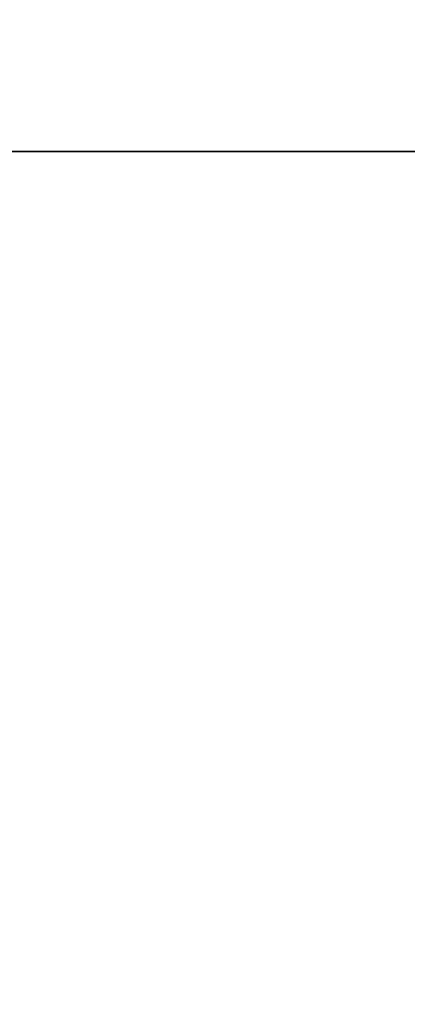
# Model space of a CAD drawing. Units: metres. Extents: x 140.009 to 140.651, y 13.504 to 14.184.
# Drawn here: x 140.439 to 140.512, y 13.677 to 13.861 of the extents above; entities that cross this region are included whole.
import ezdxf

# ---------------------------------------------------------------- set-up
doc = ezdxf.new("R2010")
doc.units = ezdxf.units.M
doc.header["$LTSCALE"] = 0.0125
doc.layers.add('72_KUX_INSERT', color=7, linetype='Continuous')
doc.layers.add('72_KUX_STUHL_D3_CH_POLSTER', color=7, linetype='Continuous')

# ---------------------------------------------------------------- blocks, each defined once
blk = doc.blocks.new('72KUX_S5050_D3_SITZ1')
for points, invisible_edges in [([(0.07517, 0.04921, 0.04105), (0.099, 0.5319, -0.01121), (0.132, 0.5319, -0.01121), (0.07517, 0.04921, 0.04105)], 13), ([(0.132, 0.5319, -0.01121), (0.19336, 0.04921, 0.04105), (0.07517, 0.04921, 0.04105), (0.132, 0.5319, -0.01121)], 13), ([(0.19336, 0.04921, 0.04105), (0.132, 0.5319, -0.01121), (0.1452, 0.5319, -0.01121), (0.19336, 0.04921, 0.04105)], 13), ([(0.19336, 0.04921, 0.04105), (0.1452, 0.5319, -0.01121), (0.17361, 0.5319, -0.01121), (0.19336, 0.04921, 0.04105)], 13), ([(0.19336, 0.04921, 0.04105), (0.17361, 0.5319, -0.01121), (0.20809, 0.5319, -0.01121), (0.19336, 0.04921, 0.04105)], 13), ([(0.13224, 0.35153, 0.13543), (0.04239, 0.35153, 0.13543), (0.13076, 0.3445, 0.13527), (0.13224, 0.35153, 0.13543)], 15), ([(0.04239, 0.35153, 0.13543), (0.05214, 0.3445, 0.13527), (0.13076, 0.3445, 0.13527), (0.04239, 0.35153, 0.13543)], 15), ([(0.13076, 0.3445, 0.13527), (0.19841, 0.3445, 0.13527), (0.15842, 0.35153, 0.13543), (0.13076, 0.3445, 0.13527)], 15), ([(0.15842, 0.35153, 0.13543), (0.13224, 0.35153, 0.13543), (0.13076, 0.3445, 0.13527), (0.15842, 0.35153, 0.13543)], 15), ([(0.18869, 0.35153, 0.13543), (0.15842, 0.35153, 0.13543), (0.19841, 0.3445, 0.13527), (0.18869, 0.35153, 0.13543)], 15), ([(0.13076, 0.3445, 0.13527), (0.05214, 0.3445, 0.13527), (0.0726, 0.33744, 0.13488), (0.13076, 0.3445, 0.13527)], 15), ([(0.13076, 0.3445, 0.13527), (0.0726, 0.33744, 0.13488), (0.0858, 0.33744, 0.13488), (0.13076, 0.3445, 0.13527)], 15), ([(0.13076, 0.3445, 0.13527), (0.0858, 0.33744, 0.13488), (0.099, 0.33744, 0.13488), (0.13076, 0.3445, 0.13527)], 15), ([(0.13076, 0.3445, 0.13527), (0.099, 0.33744, 0.13488), (0.1122, 0.33744, 0.13488), (0.13076, 0.3445, 0.13527)], 15), ([(0.1122, 0.33744, 0.13488), (0.1254, 0.33744, 0.13488), (0.13076, 0.3445, 0.13527), (0.1122, 0.33744, 0.13488)], 15), ([(0.1254, 0.33744, 0.13488), (0.1386, 0.33744, 0.13488), (0.13076, 0.3445, 0.13527), (0.1254, 0.33744, 0.13488)], 15), ([(0.165, 0.33744, 0.13488), (0.19841, 0.3445, 0.13527), (0.13076, 0.3445, 0.13527), (0.165, 0.33744, 0.13488)], 15), ([(0.13076, 0.3445, 0.13527), (0.1518, 0.33744, 0.13488), (0.165, 0.33744, 0.13488), (0.13076, 0.3445, 0.13527)], 15), ([(0.13076, 0.3445, 0.13527), (0.1386, 0.33744, 0.13488), (0.1518, 0.33744, 0.13488), (0.13076, 0.3445, 0.13527)], 15), ([(0.165, 0.33744, 0.13488), (0.1782, 0.33744, 0.13488), (0.19841, 0.3445, 0.13527), (0.165, 0.33744, 0.13488)], 15), ([(0.19841, 0.3445, 0.13527), (0.1782, 0.33744, 0.13488), (0.1914, 0.33744, 0.13488), (0.19841, 0.3445, 0.13527)], 15), ([(0.1122, 0.33744, 0.13488), (0.099, 0.33744, 0.13488), (0.1056, 0.32985, 0.13411), (0.1122, 0.33744, 0.13488)], 15), ([(0.1056, 0.32985, 0.13411), (0.1122, 0.32658, 0.13368), (0.1122, 0.33744, 0.13488), (0.1056, 0.32985, 0.13411)], 15), ([(0.1122, 0.33744, 0.13488), (0.1122, 0.32658, 0.13368), (0.1188, 0.32985, 0.13411), (0.1122, 0.33744, 0.13488)], 15), ([(0.1188, 0.32985, 0.13411), (0.1254, 0.33744, 0.13488), (0.1122, 0.33744, 0.13488), (0.1188, 0.32985, 0.13411)], 15), ([(0.1188, 0.32985, 0.13411), (0.1254, 0.32658, 0.13368), (0.1254, 0.33744, 0.13488), (0.1188, 0.32985, 0.13411)], 15), ([(0.132, 0.32985, 0.13411), (0.1386, 0.33744, 0.13488), (0.1254, 0.33744, 0.13488), (0.132, 0.32985, 0.13411)], 15), ([(0.1254, 0.33744, 0.13488), (0.1254, 0.32658, 0.13368), (0.132, 0.32985, 0.13411), (0.1254, 0.33744, 0.13488)], 15), ([(0.132, 0.32985, 0.13411), (0.1386, 0.32658, 0.13368), (0.1386, 0.33744, 0.13488), (0.132, 0.32985, 0.13411)], 15), ([(0.1386, 0.33744, 0.13488), (0.1386, 0.32658, 0.13368), (0.1452, 0.32985, 0.13411), (0.1386, 0.33744, 0.13488)], 15), ([(0.1518, 0.33744, 0.13488), (0.1386, 0.33744, 0.13488), (0.1452, 0.32985, 0.13411), (0.1518, 0.33744, 0.13488)], 15), ([(0.1452, 0.32985, 0.13411), (0.1518, 0.32658, 0.13368), (0.1518, 0.33744, 0.13488), (0.1452, 0.32985, 0.13411)], 15), ([(0.1518, 0.33744, 0.13488), (0.1518, 0.32658, 0.13368), (0.1584, 0.32985, 0.13411), (0.1518, 0.33744, 0.13488)], 15), ([(0.165, 0.33744, 0.13488), (0.1518, 0.33744, 0.13488), (0.1584, 0.32985, 0.13411), (0.165, 0.33744, 0.13488)], 15), ([(0.1584, 0.32985, 0.13411), (0.165, 0.32658, 0.13368), (0.165, 0.33744, 0.13488), (0.1584, 0.32985, 0.13411)], 15), ([(0.165, 0.33744, 0.13488), (0.165, 0.32658, 0.13368), (0.1716, 0.32985, 0.13411), (0.165, 0.33744, 0.13488)], 15), ([(0.1716, 0.32985, 0.13411), (0.1782, 0.33744, 0.13488), (0.165, 0.33744, 0.13488), (0.1716, 0.32985, 0.13411)], 15), ([(0.1716, 0.32985, 0.13411), (0.1782, 0.32658, 0.13368), (0.1782, 0.33744, 0.13488), (0.1716, 0.32985, 0.13411)], 15), ([(0.1782, 0.33744, 0.13488), (0.1782, 0.32658, 0.13368), (0.1848, 0.32985, 0.13411), (0.1782, 0.33744, 0.13488)], 15), ([(0.1914, 0.33744, 0.13488), (0.1782, 0.33744, 0.13488), (0.1848, 0.32985, 0.13411), (0.1914, 0.33744, 0.13488)], 15), ([(0.10725, 0.32221, 0.13302), (0.1122, 0.32658, 0.13368), (0.1056, 0.32985, 0.13411), (0.10725, 0.32221, 0.13302)], 15), ([(0.1188, 0.32985, 0.13411), (0.1122, 0.32658, 0.13368), (0.11715, 0.32221, 0.13302), (0.1188, 0.32985, 0.13411)], 15), ([(0.11715, 0.32221, 0.13302), (0.12045, 0.32221, 0.13302), (0.1188, 0.32985, 0.13411), (0.11715, 0.32221, 0.13302)], 14), ([(0.12045, 0.32221, 0.13302), (0.1254, 0.32658, 0.13368), (0.1188, 0.32985, 0.13411), (0.12045, 0.32221, 0.13302)], 15), ([(0.132, 0.32985, 0.13411), (0.1254, 0.32658, 0.13368), (0.13035, 0.32221, 0.13302), (0.132, 0.32985, 0.13411)], 15), ([(0.132, 0.32985, 0.13411), (0.13035, 0.32221, 0.13302), (0.13365, 0.32221, 0.13302), (0.132, 0.32985, 0.13411)], 13), ([(0.13365, 0.32221, 0.13302), (0.1386, 0.32658, 0.13368), (0.132, 0.32985, 0.13411), (0.13365, 0.32221, 0.13302)], 15), ([(0.1452, 0.32985, 0.13411), (0.1386, 0.32658, 0.13368), (0.14355, 0.32221, 0.13302), (0.1452, 0.32985, 0.13411)], 15), ([(0.1452, 0.32985, 0.13411), (0.14355, 0.32221, 0.13302), (0.14685, 0.32221, 0.13302), (0.1452, 0.32985, 0.13411)], 13), ([(0.14685, 0.32221, 0.13302), (0.1518, 0.32658, 0.13368), (0.1452, 0.32985, 0.13411), (0.14685, 0.32221, 0.13302)], 15), ([(0.1584, 0.32985, 0.13411), (0.1518, 0.32658, 0.13368), (0.15675, 0.32221, 0.13302), (0.1584, 0.32985, 0.13411)], 15), ([(0.1584, 0.32985, 0.13411), (0.15675, 0.32221, 0.13302), (0.16005, 0.32221, 0.13302), (0.1584, 0.32985, 0.13411)], 13), ([(0.16005, 0.32221, 0.13302), (0.165, 0.32658, 0.13368), (0.1584, 0.32985, 0.13411), (0.16005, 0.32221, 0.13302)], 15), ([(0.1716, 0.32985, 0.13411), (0.165, 0.32658, 0.13368), (0.16995, 0.32221, 0.13302), (0.1716, 0.32985, 0.13411)], 15), ([(0.1716, 0.32985, 0.13411), (0.16995, 0.32221, 0.13302), (0.17325, 0.32221, 0.13302), (0.1716, 0.32985, 0.13411)], 13), ([(0.17325, 0.32221, 0.13302), (0.1782, 0.32658, 0.13368), (0.1716, 0.32985, 0.13411), (0.17325, 0.32221, 0.13302)], 15), ([(0.1848, 0.32985, 0.13411), (0.1782, 0.32658, 0.13368), (0.18315, 0.32221, 0.13302), (0.1848, 0.32985, 0.13411)], 15), ([(0.11055, 0.32221, 0.13302), (0.1122, 0.32658, 0.13368), (0.10725, 0.32221, 0.13302), (0.11055, 0.32221, 0.13302)], 11), ([(0.11385, 0.32221, 0.13302), (0.1122, 0.32658, 0.13368), (0.11055, 0.32221, 0.13302), (0.11385, 0.32221, 0.13302)], 11), ([(0.11715, 0.32221, 0.13302), (0.1122, 0.32658, 0.13368), (0.11385, 0.32221, 0.13302), (0.11715, 0.32221, 0.13302)], 11), ([(0.12375, 0.32221, 0.13302), (0.1254, 0.32658, 0.13368), (0.12045, 0.32221, 0.13302), (0.12375, 0.32221, 0.13302)], 11), ([(0.12705, 0.32221, 0.13302), (0.1254, 0.32658, 0.13368), (0.12375, 0.32221, 0.13302), (0.12705, 0.32221, 0.13302)], 11), ([(0.13035, 0.32221, 0.13302), (0.1254, 0.32658, 0.13368), (0.12705, 0.32221, 0.13302), (0.13035, 0.32221, 0.13302)], 11), ([(0.13695, 0.32221, 0.13302), (0.1386, 0.32658, 0.13368), (0.13365, 0.32221, 0.13302), (0.13695, 0.32221, 0.13302)], 11), ([(0.14025, 0.32221, 0.13302), (0.1386, 0.32658, 0.13368), (0.13695, 0.32221, 0.13302), (0.14025, 0.32221, 0.13302)], 11), ([(0.14355, 0.32221, 0.13302), (0.1386, 0.32658, 0.13368), (0.14025, 0.32221, 0.13302), (0.14355, 0.32221, 0.13302)], 11), ([(0.15675, 0.32221, 0.13302), (0.1518, 0.32658, 0.13368), (0.14685, 0.32221, 0.13302), (0.15675, 0.32221, 0.13302)], 11), ([(0.16335, 0.32221, 0.13302), (0.165, 0.32658, 0.13368), (0.16005, 0.32221, 0.13302), (0.16335, 0.32221, 0.13302)], 11), ([(0.16665, 0.32221, 0.13302), (0.165, 0.32658, 0.13368), (0.16335, 0.32221, 0.13302), (0.16665, 0.32221, 0.13302)], 11), ([(0.16995, 0.32221, 0.13302), (0.165, 0.32658, 0.13368), (0.16665, 0.32221, 0.13302), (0.16995, 0.32221, 0.13302)], 11), ([(0.17655, 0.32221, 0.13302), (0.1782, 0.32658, 0.13368), (0.17325, 0.32221, 0.13302), (0.17655, 0.32221, 0.13302)], 11), ([(0.17985, 0.32221, 0.13302), (0.1782, 0.32658, 0.13368), (0.17655, 0.32221, 0.13302), (0.17985, 0.32221, 0.13302)], 11), ([(0.18315, 0.32221, 0.13302), (0.1782, 0.32658, 0.13368), (0.17985, 0.32221, 0.13302), (0.18315, 0.32221, 0.13302)], 11), ([(0.10725, 0.32221, 0.13302), (0.10223, 0.29168, 0.14376), (0.11047, 0.29168, 0.14376), (0.10725, 0.32221, 0.13302)], 15), ([(0.11047, 0.29168, 0.14376), (0.11055, 0.32221, 0.13302), (0.10725, 0.32221, 0.13302), (0.11047, 0.29168, 0.14376)], 13), ([(0.11715, 0.32221, 0.13302), (0.11385, 0.32221, 0.13302), (0.11047, 0.29168, 0.14376), (0.11715, 0.32221, 0.13302)], 14), ([(0.11047, 0.29168, 0.14376), (0.1122, 0.32221, 0.13302), (0.11055, 0.32221, 0.13302), (0.11047, 0.29168, 0.14376)], 13), ([(0.11385, 0.32221, 0.13302), (0.1122, 0.32221, 0.13302), (0.11047, 0.29168, 0.14376), (0.11385, 0.32221, 0.13302)], 14), ([(0.11047, 0.29168, 0.14376), (0.12045, 0.32221, 0.13302), (0.11715, 0.32221, 0.13302), (0.11047, 0.29168, 0.14376)], 13), ([(0.15152, 0.29168, 0.14376), (0.12045, 0.32221, 0.13302), (0.11047, 0.29168, 0.14376), (0.15152, 0.29168, 0.14376)], 15), ([(0.11055, 0.32221, 0.13302), (0.1122, 0.32221, 0.13302), (0.11385, 0.32221, 0.13302), (0.11055, 0.32221, 0.13302)], 8), ([(0.15152, 0.29168, 0.14376), (0.12375, 0.32221, 0.13302), (0.12045, 0.32221, 0.13302), (0.15152, 0.29168, 0.14376)], 13), ([(0.15152, 0.29168, 0.14376), (0.1254, 0.32221, 0.13302), (0.12375, 0.32221, 0.13302), (0.15152, 0.29168, 0.14376)], 13), ([(0.12375, 0.32221, 0.13302), (0.1254, 0.32221, 0.13302), (0.12705, 0.32221, 0.13302), (0.12375, 0.32221, 0.13302)], 8), ([(0.12705, 0.32221, 0.13302), (0.1254, 0.32221, 0.13302), (0.15152, 0.29168, 0.14376), (0.12705, 0.32221, 0.13302)], 14), ([(0.13035, 0.32221, 0.13302), (0.12705, 0.32221, 0.13302), (0.15152, 0.29168, 0.14376), (0.13035, 0.32221, 0.13302)], 14), ([(0.13365, 0.32221, 0.13302), (0.13035, 0.32221, 0.13302), (0.15152, 0.29168, 0.14376), (0.13365, 0.32221, 0.13302)], 14), ([(0.15152, 0.29168, 0.14376), (0.13695, 0.32221, 0.13302), (0.13365, 0.32221, 0.13302), (0.15152, 0.29168, 0.14376)], 13), ([(0.13695, 0.32221, 0.13302), (0.1386, 0.32221, 0.13302), (0.14025, 0.32221, 0.13302), (0.13695, 0.32221, 0.13302)], 8), ([(0.15152, 0.29168, 0.14376), (0.1386, 0.32221, 0.13302), (0.13695, 0.32221, 0.13302), (0.15152, 0.29168, 0.14376)], 13), ([(0.14025, 0.32221, 0.13302), (0.1386, 0.32221, 0.13302), (0.15152, 0.29168, 0.14376), (0.14025, 0.32221, 0.13302)], 14), ([(0.14355, 0.32221, 0.13302), (0.14025, 0.32221, 0.13302), (0.15152, 0.29168, 0.14376), (0.14355, 0.32221, 0.13302)], 14), ([(0.14685, 0.32221, 0.13302), (0.14355, 0.32221, 0.13302), (0.15152, 0.29168, 0.14376), (0.14685, 0.32221, 0.13302)], 14), ([(0.15675, 0.32221, 0.13302), (0.14685, 0.32221, 0.13302), (0.15152, 0.29168, 0.14376), (0.15675, 0.32221, 0.13302)], 14), ([(0.16005, 0.29168, 0.14376), (0.15675, 0.32221, 0.13302), (0.15152, 0.29168, 0.14376), (0.16005, 0.29168, 0.14376)], 15), ([(0.16005, 0.32221, 0.13302), (0.15675, 0.32221, 0.13302), (0.16005, 0.29168, 0.14376), (0.16005, 0.32221, 0.13302)], 14), ([(0.2508, 0.29168, 0.14376), (0.16335, 0.32221, 0.13302), (0.16005, 0.32221, 0.13302), (0.2508, 0.29168, 0.14376)], 13), ([(0.2508, 0.29168, 0.14376), (0.16005, 0.32221, 0.13302), (0.16005, 0.29168, 0.14376), (0.2508, 0.29168, 0.14376)], 15), ([(0.2508, 0.29168, 0.14376), (0.165, 0.32221, 0.13302), (0.16335, 0.32221, 0.13302), (0.2508, 0.29168, 0.14376)], 13), ([(0.16335, 0.32221, 0.13302), (0.165, 0.32221, 0.13302), (0.16665, 0.32221, 0.13302), (0.16335, 0.32221, 0.13302)], 8), ([(0.16665, 0.32221, 0.13302), (0.165, 0.32221, 0.13302), (0.2508, 0.29168, 0.14376), (0.16665, 0.32221, 0.13302)], 14), ([(0.16995, 0.32221, 0.13302), (0.16665, 0.32221, 0.13302), (0.2508, 0.29168, 0.14376), (0.16995, 0.32221, 0.13302)], 14), ([(0.17325, 0.32221, 0.13302), (0.16995, 0.32221, 0.13302), (0.2508, 0.29168, 0.14376), (0.17325, 0.32221, 0.13302)], 14), ([(0.2508, 0.29168, 0.14376), (0.17655, 0.32221, 0.13302), (0.17325, 0.32221, 0.13302), (0.2508, 0.29168, 0.14376)], 13), ([(0.2508, 0.29168, 0.14376), (0.1782, 0.32221, 0.13302), (0.17655, 0.32221, 0.13302), (0.2508, 0.29168, 0.14376)], 13), ([(0.17655, 0.32221, 0.13302), (0.1782, 0.32221, 0.13302), (0.17985, 0.32221, 0.13302), (0.17655, 0.32221, 0.13302)], 8), ([(0.17985, 0.32221, 0.13302), (0.1782, 0.32221, 0.13302), (0.2508, 0.29168, 0.14376), (0.17985, 0.32221, 0.13302)], 14), ([(0.18315, 0.32221, 0.13302), (0.17985, 0.32221, 0.13302), (0.2508, 0.29168, 0.14376), (0.18315, 0.32221, 0.13302)], 14), ([(0.11047, 0.29168, 0.14376), (0.09879, 0.26048, 0.1502), (0.15267, 0.26048, 0.1502), (0.11047, 0.29168, 0.14376)], 15), ([(0.09879, 0.26048, 0.1502), (0.11047, 0.29168, 0.14376), (0.10223, 0.29168, 0.14376), (0.09879, 0.26048, 0.1502)], 15), ([(0.15152, 0.29168, 0.14376), (0.11047, 0.29168, 0.14376), (0.15267, 0.26048, 0.1502), (0.15152, 0.29168, 0.14376)], 15), ([(0.16005, 0.29168, 0.14376), (0.15152, 0.29168, 0.14376), (0.15267, 0.26048, 0.1502), (0.16005, 0.29168, 0.14376)], 15), ([(0.2508, 0.29168, 0.14376), (0.16005, 0.29168, 0.14376), (0.15267, 0.26048, 0.1502), (0.2508, 0.29168, 0.14376)], 15), ([(0.2508, 0.29168, 0.14376), (0.15267, 0.26048, 0.1502), (0.22186, 0.26048, 0.1502), (0.2508, 0.29168, 0.14376)], 15), ([(0.15267, 0.26048, 0.1502), (0.07357, 0.22894, 0.15433), (0.15901, 0.22894, 0.15433), (0.15267, 0.26048, 0.1502)], 15), ([(0.15267, 0.26048, 0.1502), (0.09879, 0.26048, 0.1502), (0.07357, 0.22894, 0.15433), (0.15267, 0.26048, 0.1502)], 15), ([(0.22186, 0.26048, 0.1502), (0.15267, 0.26048, 0.1502), (0.24475, 0.22894, 0.15433), (0.22186, 0.26048, 0.1502)], 15), ([(0.15901, 0.22894, 0.15433), (0.24475, 0.22894, 0.15433), (0.15267, 0.26048, 0.1502), (0.15901, 0.22894, 0.15433)], 15), ([(0.02336, 0.19731, 0.15798), (0.1246, 0.19731, 0.15798), (0.07357, 0.22894, 0.15433), (0.02336, 0.19731, 0.15798)], 15), ([(0.15901, 0.22894, 0.15433), (0.07357, 0.22894, 0.15433), (0.1246, 0.19731, 0.15798), (0.15901, 0.22894, 0.15433)], 15), ([(0.15901, 0.22894, 0.15433), (0.1246, 0.19731, 0.15798), (0.20208, 0.19731, 0.15798), (0.15901, 0.22894, 0.15433)], 15), ([(0.20208, 0.19731, 0.15798), (0.24475, 0.22894, 0.15433), (0.15901, 0.22894, 0.15433), (0.20208, 0.19731, 0.15798)], 15), ([(0.11955, 0.18182, 0.15916), (0.1246, 0.19731, 0.15798), (0.02336, 0.19731, 0.15798), (0.11955, 0.18182, 0.15916)], 15), ([(0.11955, 0.18182, 0.15916), (0.02336, 0.19731, 0.15798), (0.05931, 0.18182, 0.15916), (0.11955, 0.18182, 0.15916)], 15), ([(0.13178, 0.18182, 0.15916), (0.1246, 0.19731, 0.15798), (0.11955, 0.18182, 0.15916), (0.13178, 0.18182, 0.15916)], 15), ([(0.21197, 0.18182, 0.15916), (0.20208, 0.19731, 0.15798), (0.1246, 0.19731, 0.15798), (0.21197, 0.18182, 0.15916)], 15), ([(0.21197, 0.18182, 0.15916), (0.1246, 0.19731, 0.15798), (0.13178, 0.18182, 0.15916), (0.21197, 0.18182, 0.15916)], 15), ([(0.05931, 0.18182, 0.15916), (-0.02797, 0.167, 0.16012), (0.13027, 0.167, 0.16012), (0.05931, 0.18182, 0.15916)], 15), ([(0.13027, 0.167, 0.16012), (0.11955, 0.18182, 0.15916), (0.05931, 0.18182, 0.15916), (0.13027, 0.167, 0.16012)], 15), ([(0.13027, 0.167, 0.16012), (0.13178, 0.18182, 0.15916), (0.11955, 0.18182, 0.15916), (0.13027, 0.167, 0.16012)], 15), ([(0.13178, 0.18182, 0.15916), (0.13027, 0.167, 0.16012), (0.14604, 0.167, 0.16012), (0.13178, 0.18182, 0.15916)], 15), ([(0.14604, 0.167, 0.16012), (0.21197, 0.18182, 0.15916), (0.13178, 0.18182, 0.15916), (0.14604, 0.167, 0.16012)], 15), ([(0.21197, 0.18182, 0.15916), (0.14604, 0.167, 0.16012), (0.264, 0.167, 0.16012), (0.21197, 0.18182, 0.15916)], 15), ([(-0.01482, 0.15283, 0.16085), (0.13027, 0.167, 0.16012), (-0.02797, 0.167, 0.16012), (-0.01482, 0.15283, 0.16085)], 15), ([(0.13027, 0.167, 0.16012), (-0.01482, 0.15283, 0.16085), (0.15199, 0.15283, 0.16085), (0.13027, 0.167, 0.16012)], 15), ([(0.15199, 0.15283, 0.16085), (0.14604, 0.167, 0.16012), (0.13027, 0.167, 0.16012), (0.15199, 0.15283, 0.16085)], 15), ([(0.14604, 0.167, 0.16012), (0.15199, 0.15283, 0.16085), (0.264, 0.15283, 0.16085), (0.14604, 0.167, 0.16012)], 15), ([(0.264, 0.15283, 0.16085), (0.264, 0.167, 0.16012), (0.14604, 0.167, 0.16012), (0.264, 0.15283, 0.16085)], 14)]:
    blk.add_3dface(points, dxfattribs=dict(invisible_edges=invisible_edges))
blk = doc.blocks.new('XCAD037481D72576873EEEFF308F133EC908D9')
at = {"layer": '72_KUX_STUHL_D3_CH_POLSTER', "color": 0}
blk.add_blockref('72KUX_S5050_D3_SITZ1', (0, -0.2993, 0.3043), dxfattribs=at)

msp = doc.modelspace()

# ---------------------------------------------------------------- block references
at = {"layer": '72_KUX_INSERT'}
msp.add_blockref('XCAD037481D72576873EEEFF308F133EC908D9', (140.33035, 13.81355), dxfattribs=at)

doc.saveas('drawing.dxf')
